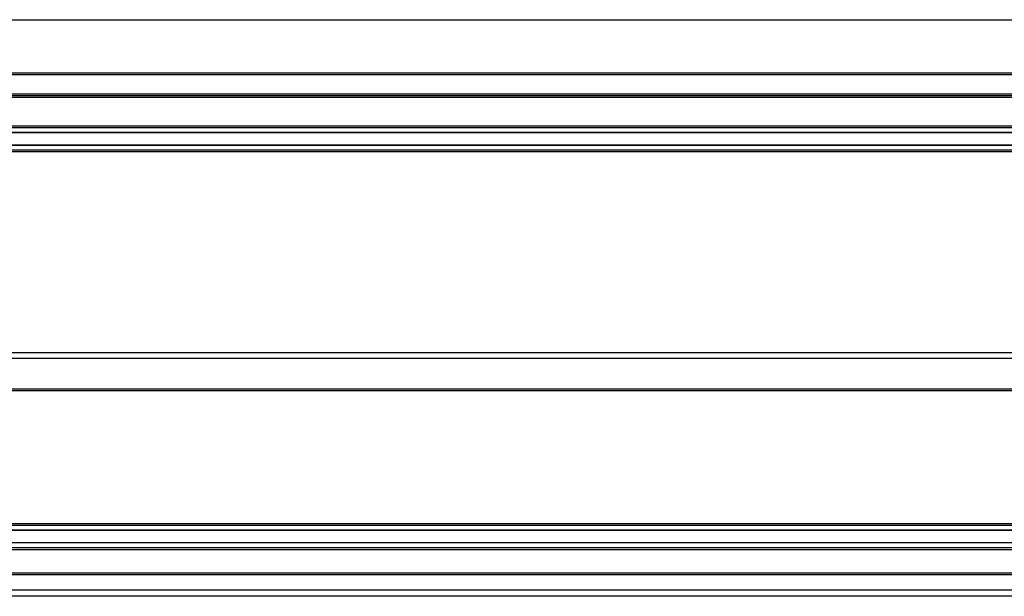
# Model space of a CAD drawing. Units: millimetres. Extents: x 0 to 1189, y 0 to 841.
# Drawn here: x 149 to 297, y 320 to 407 of the extents above; entities that cross this region are included whole.
import ezdxf

# ---------------------------------------------------------------- set-up
doc = ezdxf.new("R2010")
doc.units = ezdxf.units.MM
doc.header["$LTSCALE"] = 65.395
doc.layers.add('00_CORPO', color=7, linetype='CONTINUOUS')

msp = doc.modelspace()

# ---------------------------------------------------------------- linework, layer by layer
at = {"layer": '00_CORPO', "color": 7, "linetype": 'Continuous'}
for p, q in [((24.314, 406.647), (1052.314, 406.647)), ((28.814, 398.647), (1047.814, 398.647)), ((1047.814, 395.147), (28.814, 395.147)), ((1047.814, 390.346), (28.814, 390.346)), ((1047.814, 389.58), (28.814, 389.58)), ((1047.814, 387.713), (28.814, 387.713)), ((1047.814, 386.946), (28.814, 386.946)), ((1047.814, 350.644), (28.814, 350.644)), ((1001.814, 330.343), (74.364, 330.343)), ((1001.814, 329.577), (74.364, 329.577)), ((1001.814, 327.72), (74.364, 327.72)), ((1001.814, 326.943), (74.364, 326.943)), ((1047.814, 323.143), (28.814, 323.143)), ((1047.814, 319.643), (28.814, 319.643))]:
    msp.add_line(p, q, dxfattribs=at)
at = {"layer": '00_CORPO', "color": 9, "linetype": 'Continuous'}
for p, q in [((1047.814, 398.347), (28.814, 398.347)), ((1047.814, 395.397), (28.814, 395.397)), ((1047.814, 394.897), (28.814, 394.897)), ((1047.814, 390.596), (28.814, 390.596)), ((1047.814, 389.613), (28.814, 389.613)), ((1047.814, 387.679), (28.814, 387.679)), ((1047.814, 386.696), (28.814, 386.696)), ((1047.814, 356.397), (28.814, 356.397)), ((1047.814, 355.525), (28.814, 355.525)), ((1047.814, 350.873), (28.814, 350.873)), ((1001.814, 330.572), (74.364, 330.572)), ((1001.814, 329.61), (74.364, 329.61)), ((1001.814, 327.687), (74.364, 327.687)), ((1001.814, 326.671), (74.364, 326.671)), ((1047.814, 322.871), (28.814, 322.871)), ((1047.814, 320.556), (28.814, 320.556))]:
    msp.add_line(p, q, dxfattribs=at)

doc.saveas('drawing.dxf')
